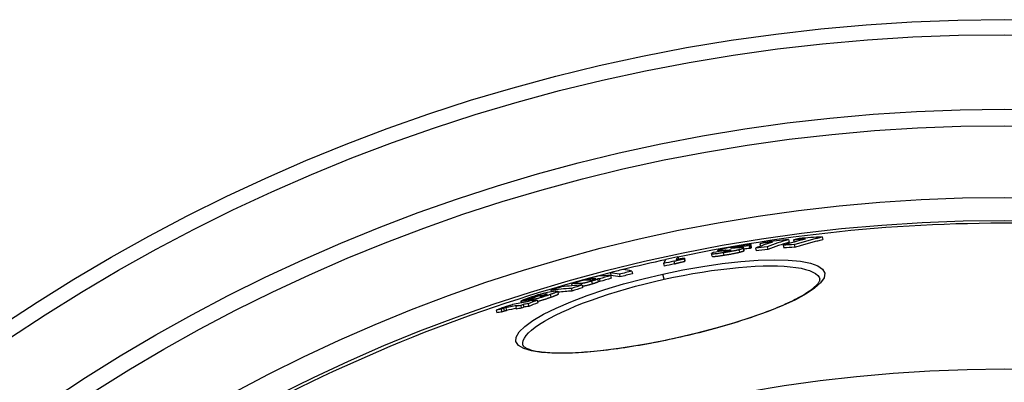
# Model space of a CAD drawing. Units: millimetres. Extents: x 3552 to 23701, y -1900 to 8499.
# Drawn here: x 5704 to 6066, y 1985 to 2118 of the extents above; entities that cross this region are included whole.
import ezdxf

# ---------------------------------------------------------------- set-up
doc = ezdxf.new("R2010")
doc.units = ezdxf.units.MM

msp = doc.modelspace()

# ---------------------------------------------------------------- linework, layer by layer
for p, q in [((5986.99, 2037.47), (5987.21, 2036.49)), ((5988.87, 2037.32), (5989.04, 2036.54)), ((5999.33, 2038.48), (5999.55, 2037.5)), ((5961.04, 2032.99), (5960.94, 2033.45)), ((5962.21, 2033.43), (5962.27, 2033.18)), ((5963.42, 2033.31), (5963.46, 2033.12)), ((5963.59, 2033.39), (5963.65, 2033.14)), ((5963.97, 2033.56), (5964.05, 2033.2)), ((5965.64, 2033.64), (5965.66, 2033.55)), ((5965.82, 2034.37), (5965.84, 2034.29)), ((5967.59, 2034.74), (5967.66, 2034.4)), ((5968.08, 2034.57), (5968.11, 2034.43)), ((5968.72, 2033.8), (5968.93, 2032.82)), ((5970.25, 2034.28), (5970.47, 2033.3)), ((5970.7, 2033.48), (5970.48, 2034.46)), ((5972.49, 2035.22), (5972.71, 2034.24)), ((5972.74, 2035.31), (5972.95, 2034.33)), ((5973.39, 2034.6), (5973.17, 2035.58)), ((5974.8, 2034.36), (5975.02, 2033.38)), ((5976.44, 2035.95), (5976.65, 2035.03)), ((5979.1, 2034.84), (5979.32, 2033.86)), ((5985.01, 2035.36), (5985.22, 2034.37)), ((5989.03, 2035.65), (5989.25, 2034.67)), ((5944.78, 2029.46), (5945, 2028.48)), ((5946.27, 2031.1), (5946.47, 2030.21)), ((5948.53, 2030.4), (5948.75, 2029.42)), ((5948.65, 2030.65), (5948.87, 2029.67)), ((5958.89, 2031.35), (5958.67, 2032.33)), ((5962.98, 2032.71), (5963.2, 2031.73)), ((5929.35, 2025.89), (5929.57, 2024.91)), ((5941, 2028.65), (5941.21, 2027.68)), ((5913, 2022.91), (5913.08, 2022.51)), ((5915.54, 2023.01), (5915.59, 2022.79)), ((5916.01, 2022.98), (5916.01, 2022.96)), ((5917, 2022.04), (5916.78, 2023.02)), ((5917.35, 2023.01), (5917.57, 2022.03)), ((5921.41, 2025.24), (5921.62, 2024.26)), ((5921.47, 2024.18), (5921.69, 2023.2)), ((5924.73, 2024.69), (5924.94, 2023.71)), ((5941.18, 2022.83), (5940.75, 2024.76)), ((5899.51, 2018.76), (5899.63, 2018.21)), ((5907.06, 2019.47), (5907.28, 2018.49)), ((5907.16, 2021.19), (5907.32, 2020.46)), ((5910.67, 2021.3), (5910.8, 2020.72)), ((5911, 2020.73), (5911.21, 2019.75)), ((5914.5, 2022.15), (5914.71, 2021.17)), ((5889.95, 2014.94), (5890.07, 2014.41)), ((5890.57, 2015.04), (5890.68, 2014.52)), ((5892.52, 2015.33), (5892.59, 2015)), ((5892.77, 2016.27), (5892.8, 2016.12)), ((5893.36, 2015.13), (5893.4, 2014.98)), ((5893.52, 2016.23), (5893.55, 2016.12)), ((5893.92, 2016.6), (5893.99, 2016.27)), ((5894.52, 2015.16), (5894.74, 2014.17)), ((5894.88, 2016.78), (5894.92, 2016.6)), ((5897.19, 2017.13), (5897.25, 2016.86)), ((5898.08, 2017.23), (5898.1, 2017.15)), ((5899.22, 2017.21), (5899.44, 2016.23)), ((5901.97, 2018.31), (5902.18, 2017.33)), ((5902.33, 2017.48), (5902.11, 2018.46)), ((5879.43, 2011.47), (5879.65, 2010.48)), ((5881.19, 2011.84), (5881.4, 2010.85)), ((5882.05, 2012.16), (5882.27, 2011.17)), ((5882.99, 2012.38), (5883.21, 2011.4)), ((5886.57, 2012.87), (5886.79, 2011.89)), ((5888.4, 2013.19), (5888.62, 2012.2)), ((5888.67, 2014.15), (5888.52, 2014.81)), ((5888.53, 2014.8), (5888.68, 2014.15)), ((5889.29, 2013.54), (5889.51, 2012.56)), ((5891.15, 2013.84), (5891.37, 2012.86)), ((5945.94, 2001.34), (5945.96, 2001.26)), ((5889.19, 1998.6), (5889.19, 1998.6))]:
    msp.add_line(p, q)
at = {"flags": 128}
for points in [[(5989.03, 2035.65), (5989.46, 2035.78), (5989.88, 2035.91), (5990.31, 2036.04), (5990.74, 2036.16), (5991.16, 2036.29), (5991.59, 2036.42), (5992.02, 2036.54), (5992.45, 2036.66), (5992.88, 2036.78), (5993.3, 2036.9), (5993.73, 2037.02), (5994.16, 2037.14), (5994.59, 2037.26), (5995.02, 2037.37), (5995.45, 2037.49), (5995.88, 2037.6), (5996.31, 2037.72), (5996.74, 2037.83), (5997.17, 2037.94), (5997.6, 2038.05), (5998.03, 2038.16), (5998.47, 2038.27), (5998.9, 2038.38), (5999.33, 2038.48)], [(5989.25, 2034.67), (5989.68, 2034.8), (5990.1, 2034.93), (5990.53, 2035.05), (5990.96, 2035.18), (5991.38, 2035.31), (5991.81, 2035.43), (5992.24, 2035.55), (5992.67, 2035.68), (5993.09, 2035.8), (5993.52, 2035.92), (5993.95, 2036.04), (5994.38, 2036.16), (5994.81, 2036.27), (5995.24, 2036.39), (5995.67, 2036.51), (5996.1, 2036.62), (5996.53, 2036.73), (5996.96, 2036.85), (5997.39, 2036.96), (5997.82, 2037.07), (5998.25, 2037.18), (5998.68, 2037.28), (5999.12, 2037.39), (5999.55, 2037.5)], [(5961.15, 2033.59), (5961.1, 2033.56), (5961.05, 2033.54), (5961.01, 2033.52), (5960.98, 2033.5), (5960.96, 2033.48), (5960.95, 2033.46), (5960.94, 2033.45), (5960.95, 2033.43), (5960.97, 2033.42), (5960.99, 2033.41), (5961.03, 2033.4), (5961.07, 2033.4), (5961.12, 2033.39), (5961.19, 2033.39), (5961.26, 2033.38), (5961.33, 2033.38), (5961.42, 2033.38), (5961.51, 2033.39), (5961.62, 2033.39), (5961.72, 2033.4), (5961.84, 2033.4), (5961.96, 2033.41), (5962.08, 2033.42), (5962.21, 2033.43)], [(5962.72, 2034.05), (5962.62, 2034.02), (5962.53, 2034), (5962.44, 2033.98), (5962.35, 2033.96), (5962.27, 2033.93), (5962.19, 2033.91), (5962.11, 2033.89), (5962.03, 2033.87), (5961.96, 2033.85), (5961.89, 2033.83), (5961.82, 2033.81), (5961.75, 2033.79), (5961.69, 2033.77), (5961.63, 2033.76), (5961.57, 2033.74), (5961.51, 2033.72), (5961.46, 2033.7), (5961.41, 2033.68), (5961.36, 2033.67), (5961.32, 2033.65), (5961.27, 2033.64), (5961.23, 2033.62), (5961.19, 2033.6), (5961.15, 2033.59)], [(5968.54, 2035.12), (5968.29, 2035.08), (5968.04, 2035.04), (5967.78, 2035), (5967.52, 2034.96), (5967.27, 2034.92), (5967.01, 2034.88), (5966.75, 2034.83), (5966.49, 2034.79), (5966.23, 2034.75), (5965.97, 2034.7), (5965.71, 2034.65), (5965.46, 2034.61), (5965.2, 2034.56), (5964.95, 2034.51), (5964.7, 2034.47), (5964.45, 2034.42), (5964.21, 2034.37), (5963.98, 2034.32), (5963.75, 2034.27), (5963.52, 2034.23), (5963.31, 2034.18), (5963.1, 2034.14), (5962.91, 2034.09), (5962.72, 2034.05)], [(5962.98, 2032.71), (5963.23, 2032.75), (5963.48, 2032.79), (5963.73, 2032.83), (5963.98, 2032.87), (5964.23, 2032.91), (5964.49, 2032.95), (5964.74, 2033), (5965, 2033.04), (5965.25, 2033.09), (5965.51, 2033.13), (5965.76, 2033.18), (5966.02, 2033.22), (5966.27, 2033.27), (5966.52, 2033.32), (5966.77, 2033.36), (5967.01, 2033.41), (5967.24, 2033.46), (5967.48, 2033.51), (5967.7, 2033.56), (5967.92, 2033.61), (5968.13, 2033.66), (5968.34, 2033.7), (5968.53, 2033.75), (5968.72, 2033.8)], [(5963.15, 2033.13), (5963.15, 2033.14), (5963.15, 2033.14), (5963.15, 2033.15), (5963.15, 2033.16), (5963.16, 2033.16), (5963.17, 2033.17), (5963.17, 2033.18), (5963.18, 2033.18), (5963.19, 2033.19), (5963.21, 2033.2), (5963.22, 2033.21), (5963.23, 2033.21), (5963.24, 2033.22), (5963.26, 2033.23), (5963.27, 2033.24), (5963.29, 2033.25), (5963.3, 2033.25), (5963.32, 2033.26), (5963.33, 2033.27), (5963.35, 2033.28), (5963.37, 2033.29), (5963.38, 2033.3), (5963.4, 2033.3), (5963.42, 2033.31)], [(5964.06, 2033.2), (5964, 2033.19), (5963.94, 2033.18), (5963.88, 2033.17), (5963.81, 2033.16), (5963.76, 2033.16), (5963.7, 2033.15), (5963.64, 2033.14), (5963.59, 2033.13), (5963.54, 2033.13), (5963.49, 2033.12), (5963.44, 2033.12), (5963.4, 2033.12), (5963.36, 2033.11), (5963.33, 2033.11), (5963.29, 2033.11), (5963.27, 2033.11), (5963.24, 2033.11), (5963.22, 2033.11), (5963.2, 2033.11), (5963.18, 2033.12), (5963.17, 2033.12), (5963.16, 2033.12), (5963.15, 2033.13), (5963.15, 2033.13)], [(5963.97, 2033.56), (5964.04, 2033.57), (5964.12, 2033.57), (5964.2, 2033.58), (5964.28, 2033.59), (5964.36, 2033.59), (5964.44, 2033.6), (5964.52, 2033.6), (5964.6, 2033.61), (5964.67, 2033.61), (5964.75, 2033.62), (5964.82, 2033.62), (5964.89, 2033.62), (5964.97, 2033.63), (5965.04, 2033.63), (5965.11, 2033.63), (5965.18, 2033.64), (5965.24, 2033.64), (5965.31, 2033.64), (5965.37, 2033.64), (5965.43, 2033.64), (5965.49, 2033.64), (5965.54, 2033.64), (5965.59, 2033.64), (5965.64, 2033.64)], [(5965.7, 2033.57), (5965.67, 2033.56), (5965.65, 2033.54), (5965.61, 2033.53), (5965.58, 2033.52), (5965.54, 2033.51), (5965.49, 2033.49), (5965.45, 2033.48), (5965.39, 2033.46), (5965.33, 2033.44), (5965.27, 2033.43), (5965.2, 2033.41), (5965.13, 2033.39), (5965.05, 2033.38), (5964.96, 2033.36), (5964.88, 2033.34), (5964.79, 2033.32), (5964.7, 2033.31), (5964.61, 2033.29), (5964.52, 2033.27), (5964.42, 2033.26), (5964.33, 2033.24), (5964.24, 2033.23), (5964.15, 2033.21), (5964.06, 2033.2)], [(5965.64, 2033.64), (5965.65, 2033.64), (5965.66, 2033.64), (5965.68, 2033.64), (5965.69, 2033.64), (5965.7, 2033.63), (5965.71, 2033.63), (5965.72, 2033.63), (5965.73, 2033.63), (5965.73, 2033.63), (5965.74, 2033.62), (5965.74, 2033.62), (5965.75, 2033.62), (5965.75, 2033.62), (5965.75, 2033.61), (5965.75, 2033.61), (5965.75, 2033.61), (5965.75, 2033.6), (5965.75, 2033.6), (5965.74, 2033.59), (5965.74, 2033.59), (5965.73, 2033.58), (5965.72, 2033.58), (5965.71, 2033.57), (5965.7, 2033.57)], [(5966.14, 2034.29), (5966.09, 2034.29), (5966.06, 2034.29), (5966.02, 2034.29), (5965.98, 2034.29), (5965.95, 2034.29), (5965.92, 2034.29), (5965.89, 2034.29), (5965.86, 2034.29), (5965.83, 2034.29), (5965.81, 2034.29), (5965.79, 2034.29), (5965.77, 2034.3), (5965.76, 2034.3), (5965.75, 2034.3), (5965.74, 2034.31), (5965.73, 2034.31), (5965.73, 2034.32), (5965.73, 2034.32), (5965.74, 2034.33), (5965.75, 2034.34), (5965.76, 2034.35), (5965.78, 2034.35), (5965.79, 2034.36), (5965.82, 2034.37)], [(5965.82, 2034.37), (5965.84, 2034.38), (5965.88, 2034.4), (5965.91, 2034.41), (5965.95, 2034.42), (5965.99, 2034.43), (5966.04, 2034.45), (5966.1, 2034.46), (5966.16, 2034.48), (5966.22, 2034.49), (5966.29, 2034.51), (5966.37, 2034.53), (5966.45, 2034.54), (5966.54, 2034.56), (5966.63, 2034.58), (5966.72, 2034.6), (5966.81, 2034.61), (5966.91, 2034.63), (5967.01, 2034.65), (5967.11, 2034.67), (5967.2, 2034.68), (5967.3, 2034.7), (5967.4, 2034.71), (5967.49, 2034.73), (5967.59, 2034.74)], [(5967.52, 2034.39), (5967.46, 2034.39), (5967.4, 2034.38), (5967.33, 2034.38), (5967.27, 2034.37), (5967.21, 2034.37), (5967.14, 2034.36), (5967.07, 2034.36), (5967.01, 2034.35), (5966.94, 2034.35), (5966.88, 2034.34), (5966.81, 2034.34), (5966.75, 2034.33), (5966.69, 2034.33), (5966.63, 2034.32), (5966.57, 2034.32), (5966.52, 2034.31), (5966.46, 2034.31), (5966.4, 2034.31), (5966.35, 2034.3), (5966.3, 2034.3), (5966.25, 2034.3), (5966.21, 2034.29), (5966.17, 2034.29), (5966.14, 2034.29)], [(5967.59, 2034.74), (5967.71, 2034.76), (5967.84, 2034.78), (5967.96, 2034.8), (5968.07, 2034.81), (5968.17, 2034.82), (5968.26, 2034.83), (5968.34, 2034.84), (5968.41, 2034.84), (5968.47, 2034.85), (5968.52, 2034.85), (5968.55, 2034.84), (5968.58, 2034.84), (5968.59, 2034.83), (5968.6, 2034.83), (5968.6, 2034.82), (5968.6, 2034.81), (5968.59, 2034.8), (5968.57, 2034.78), (5968.56, 2034.77), (5968.53, 2034.76), (5968.5, 2034.75), (5968.47, 2034.73), (5968.44, 2034.72), (5968.41, 2034.7)], [(5968.41, 2034.7), (5968.39, 2034.7), (5968.38, 2034.69), (5968.36, 2034.68), (5968.35, 2034.68), (5968.33, 2034.67), (5968.32, 2034.66), (5968.3, 2034.66), (5968.29, 2034.65), (5968.28, 2034.65), (5968.26, 2034.64), (5968.25, 2034.64), (5968.24, 2034.63), (5968.22, 2034.63), (5968.21, 2034.62), (5968.2, 2034.62), (5968.18, 2034.61), (5968.17, 2034.61), (5968.16, 2034.6), (5968.14, 2034.6), (5968.13, 2034.59), (5968.12, 2034.59), (5968.11, 2034.58), (5968.1, 2034.58), (5968.08, 2034.57)], [(5973.04, 2035.63), (5972.97, 2035.63), (5972.89, 2035.64), (5972.79, 2035.64), (5972.68, 2035.63), (5972.56, 2035.63), (5972.42, 2035.62), (5972.27, 2035.61), (5972.1, 2035.59), (5971.93, 2035.57), (5971.75, 2035.56), (5971.55, 2035.53), (5971.35, 2035.51), (5971.14, 2035.49), (5970.92, 2035.46), (5970.7, 2035.43), (5970.48, 2035.4), (5970.25, 2035.37), (5970.01, 2035.34), (5969.77, 2035.3), (5969.53, 2035.27), (5969.29, 2035.23), (5969.04, 2035.2), (5968.79, 2035.16), (5968.54, 2035.12)], [(5970.32, 2034.52), (5970.28, 2034.53), (5970.23, 2034.53), (5970.18, 2034.53), (5970.12, 2034.53), (5970.06, 2034.53), (5970, 2034.54), (5969.93, 2034.53), (5969.87, 2034.53), (5969.8, 2034.53), (5969.72, 2034.53), (5969.65, 2034.53), (5969.58, 2034.53), (5969.5, 2034.52), (5969.42, 2034.52), (5969.34, 2034.52), (5969.26, 2034.51), (5969.18, 2034.51), (5969.09, 2034.5), (5969.01, 2034.5), (5968.92, 2034.49), (5968.83, 2034.49), (5968.75, 2034.48), (5968.66, 2034.47), (5968.57, 2034.47)], [(5968.72, 2033.8), (5968.81, 2033.82), (5968.9, 2033.84), (5968.99, 2033.87), (5969.07, 2033.89), (5969.16, 2033.91), (5969.24, 2033.94), (5969.32, 2033.96), (5969.39, 2033.98), (5969.46, 2034), (5969.53, 2034.02), (5969.6, 2034.04), (5969.66, 2034.06), (5969.73, 2034.08), (5969.79, 2034.1), (5969.84, 2034.12), (5969.9, 2034.14), (5969.95, 2034.16), (5970, 2034.18), (5970.05, 2034.2), (5970.09, 2034.22), (5970.13, 2034.23), (5970.17, 2034.25), (5970.21, 2034.27), (5970.25, 2034.28)], [(5968.93, 2032.82), (5969.03, 2032.84), (5969.12, 2032.86), (5969.21, 2032.89), (5969.29, 2032.91), (5969.37, 2032.93), (5969.46, 2032.95), (5969.53, 2032.98), (5969.61, 2033), (5969.68, 2033.02), (5969.75, 2033.04), (5969.82, 2033.06), (5969.88, 2033.08), (5969.94, 2033.1), (5970, 2033.12), (5970.06, 2033.14), (5970.12, 2033.16), (5970.17, 2033.18), (5970.22, 2033.2), (5970.26, 2033.22), (5970.31, 2033.24), (5970.35, 2033.25), (5970.39, 2033.27), (5970.43, 2033.29), (5970.47, 2033.3)], [(5970.25, 2034.28), (5970.28, 2034.3), (5970.31, 2034.31), (5970.33, 2034.33), (5970.36, 2034.34), (5970.38, 2034.35), (5970.4, 2034.37), (5970.42, 2034.38), (5970.44, 2034.39), (5970.45, 2034.4), (5970.46, 2034.42), (5970.47, 2034.43), (5970.48, 2034.44), (5970.48, 2034.45), (5970.48, 2034.46), (5970.48, 2034.47), (5970.47, 2034.47), (5970.47, 2034.48), (5970.45, 2034.49), (5970.44, 2034.5), (5970.42, 2034.5), (5970.4, 2034.51), (5970.38, 2034.51), (5970.35, 2034.52), (5970.32, 2034.52)], [(5970.47, 2033.3), (5970.49, 2033.31), (5970.5, 2033.32), (5970.52, 2033.33), (5970.54, 2033.34), (5970.55, 2033.35), (5970.57, 2033.36), (5970.58, 2033.36), (5970.6, 2033.37), (5970.61, 2033.38), (5970.62, 2033.39), (5970.63, 2033.39), (5970.64, 2033.4), (5970.65, 2033.41), (5970.66, 2033.42), (5970.67, 2033.42), (5970.68, 2033.43), (5970.68, 2033.44), (5970.69, 2033.44), (5970.69, 2033.45), (5970.69, 2033.46), (5970.7, 2033.46), (5970.7, 2033.47), (5970.7, 2033.47), (5970.7, 2033.48)], [(5972.49, 2035.22), (5972.5, 2035.22), (5972.51, 2035.22), (5972.52, 2035.23), (5972.53, 2035.23), (5972.54, 2035.23), (5972.55, 2035.24), (5972.56, 2035.24), (5972.57, 2035.25), (5972.58, 2035.25), (5972.59, 2035.25), (5972.6, 2035.26), (5972.61, 2035.26), (5972.62, 2035.27), (5972.63, 2035.27), (5972.64, 2035.27), (5972.65, 2035.28), (5972.66, 2035.28), (5972.67, 2035.29), (5972.68, 2035.29), (5972.69, 2035.29), (5972.7, 2035.3), (5972.71, 2035.3), (5972.72, 2035.31), (5972.74, 2035.31)], [(5972.71, 2034.24), (5972.72, 2034.24), (5972.73, 2034.24), (5972.74, 2034.25), (5972.75, 2034.25), (5972.76, 2034.25), (5972.77, 2034.26), (5972.78, 2034.26), (5972.79, 2034.27), (5972.8, 2034.27), (5972.81, 2034.27), (5972.82, 2034.28), (5972.83, 2034.28), (5972.84, 2034.29), (5972.85, 2034.29), (5972.86, 2034.29), (5972.87, 2034.3), (5972.88, 2034.3), (5972.89, 2034.31), (5972.9, 2034.31), (5972.91, 2034.31), (5972.92, 2034.32), (5972.93, 2034.32), (5972.94, 2034.33), (5972.95, 2034.33)], [(5972.74, 2035.31), (5972.78, 2035.33), (5972.82, 2035.35), (5972.86, 2035.37), (5972.9, 2035.39), (5972.94, 2035.4), (5972.97, 2035.42), (5973, 2035.44), (5973.03, 2035.45), (5973.06, 2035.47), (5973.09, 2035.48), (5973.11, 2035.5), (5973.13, 2035.51), (5973.15, 2035.53), (5973.16, 2035.54), (5973.17, 2035.55), (5973.17, 2035.56), (5973.17, 2035.58), (5973.17, 2035.59), (5973.16, 2035.6), (5973.15, 2035.6), (5973.13, 2035.61), (5973.11, 2035.62), (5973.08, 2035.62), (5973.04, 2035.63)], [(5972.95, 2034.33), (5972.98, 2034.35), (5973.01, 2034.36), (5973.04, 2034.37), (5973.07, 2034.39), (5973.1, 2034.4), (5973.13, 2034.41), (5973.16, 2034.42), (5973.18, 2034.44), (5973.21, 2034.45), (5973.23, 2034.46), (5973.25, 2034.47), (5973.27, 2034.48), (5973.29, 2034.49), (5973.31, 2034.51), (5973.32, 2034.52), (5973.34, 2034.53), (5973.35, 2034.54), (5973.36, 2034.55), (5973.37, 2034.56), (5973.38, 2034.57), (5973.39, 2034.57), (5973.39, 2034.58), (5973.39, 2034.59), (5973.39, 2034.6)], [(5940.75, 2024.76), (5948.11, 2026.29), (5955.43, 2027.58), (5962.56, 2028.62), (5969.38, 2029.38), (5975.79, 2029.86), (5981.66, 2030.04), (5986.88, 2029.92), (5991.36, 2029.51), (5995.01, 2028.8), (5997.74, 2027.82), (5999.51, 2026.57), (6000.29, 2025.09), (6000.04, 2023.4), (5998.8, 2021.55), (5996.59, 2019.56), (5993.48, 2017.48), (5989.54, 2015.33), (5984.84, 2013.16), (5979.46, 2010.98), (5973.51, 2008.85), (5967.08, 2006.78), (5960.27, 2004.8), (5953.18, 2002.95), (5945.96, 2001.26)], [(5944.78, 2029.46), (5944.86, 2029.49), (5944.96, 2029.52), (5945.06, 2029.55), (5945.17, 2029.59), (5945.29, 2029.63), (5945.42, 2029.67), (5945.56, 2029.7), (5945.71, 2029.74), (5945.86, 2029.79), (5946.02, 2029.83), (5946.18, 2029.87), (5946.35, 2029.91), (5946.52, 2029.95), (5946.7, 2029.99), (5946.87, 2030.04), (5947.05, 2030.08), (5947.23, 2030.12), (5947.41, 2030.16), (5947.6, 2030.2), (5947.78, 2030.24), (5947.97, 2030.28), (5948.16, 2030.32), (5948.35, 2030.36), (5948.53, 2030.4)], [(5945, 2028.48), (5945.08, 2028.51), (5945.17, 2028.54), (5945.28, 2028.57), (5945.39, 2028.61), (5945.51, 2028.65), (5945.64, 2028.69), (5945.78, 2028.73), (5945.92, 2028.77), (5946.08, 2028.81), (5946.24, 2028.85), (5946.4, 2028.89), (5946.57, 2028.93), (5946.74, 2028.97), (5946.91, 2029.01), (5947.09, 2029.06), (5947.27, 2029.1), (5947.45, 2029.14), (5947.63, 2029.18), (5947.82, 2029.22), (5948, 2029.26), (5948.19, 2029.3), (5948.38, 2029.34), (5948.56, 2029.39), (5948.75, 2029.42)], [(5959, 2032.57), (5958.9, 2032.52), (5958.82, 2032.48), (5958.75, 2032.44), (5958.7, 2032.4), (5958.68, 2032.36), (5958.67, 2032.33), (5958.69, 2032.3), (5958.74, 2032.28), (5958.81, 2032.26), (5958.92, 2032.25), (5959.05, 2032.25), (5959.23, 2032.25), (5959.43, 2032.26), (5959.66, 2032.28), (5959.92, 2032.3), (5960.2, 2032.33), (5960.51, 2032.36), (5960.83, 2032.4), (5961.16, 2032.45), (5961.51, 2032.5), (5961.87, 2032.55), (5962.23, 2032.6), (5962.6, 2032.66), (5962.98, 2032.71)], [(5958.89, 2031.35), (5958.9, 2031.33), (5958.93, 2031.31), (5958.97, 2031.29), (5959.03, 2031.28), (5959.11, 2031.27), (5959.2, 2031.27), (5959.31, 2031.27), (5959.45, 2031.27), (5959.6, 2031.28), (5959.76, 2031.29), (5959.94, 2031.3), (5960.14, 2031.32), (5960.35, 2031.34), (5960.57, 2031.37), (5960.81, 2031.39), (5961.05, 2031.42), (5961.3, 2031.46), (5961.56, 2031.49), (5961.82, 2031.53), (5962.09, 2031.57), (5962.36, 2031.61), (5962.64, 2031.65), (5962.92, 2031.69), (5963.2, 2031.73)], [(5959.34, 2032.71), (5959.32, 2032.7), (5959.31, 2032.7), (5959.29, 2032.69), (5959.27, 2032.69), (5959.26, 2032.68), (5959.24, 2032.67), (5959.22, 2032.67), (5959.21, 2032.66), (5959.19, 2032.66), (5959.18, 2032.65), (5959.16, 2032.64), (5959.15, 2032.64), (5959.14, 2032.63), (5959.12, 2032.63), (5959.11, 2032.62), (5959.1, 2032.62), (5959.08, 2032.61), (5959.07, 2032.6), (5959.06, 2032.6), (5959.04, 2032.59), (5959.03, 2032.59), (5959.02, 2032.58), (5959.01, 2032.58), (5959, 2032.57)], [(5963.2, 2031.73), (5963.44, 2031.77), (5963.69, 2031.81), (5963.94, 2031.85), (5964.2, 2031.89), (5964.45, 2031.93), (5964.71, 2031.97), (5964.96, 2032.02), (5965.22, 2032.06), (5965.47, 2032.1), (5965.73, 2032.15), (5965.98, 2032.19), (5966.23, 2032.24), (5966.49, 2032.29), (5966.74, 2032.34), (5966.98, 2032.38), (5967.22, 2032.43), (5967.46, 2032.48), (5967.69, 2032.53), (5967.92, 2032.58), (5968.14, 2032.63), (5968.35, 2032.67), (5968.55, 2032.72), (5968.75, 2032.77), (5968.93, 2032.82)], [(5941.18, 2022.83), (5944.69, 2023.58), (5948.22, 2024.28), (5951.73, 2024.92), (5955.21, 2025.51), (5958.65, 2026.03), (5962.03, 2026.48), (5965.34, 2026.87), (5968.57, 2027.19), (5971.69, 2027.45), (5974.71, 2027.63), (5977.6, 2027.74), (5980.34, 2027.78), (5982.94, 2027.74), (5985.38, 2027.64), (5987.63, 2027.46), (5989.7, 2027.21), (5991.58, 2026.89), (5993.25, 2026.5), (5994.7, 2026.04), (5995.94, 2025.52), (5996.94, 2024.94), (5997.71, 2024.3), (5998.24, 2023.6), (5998.53, 2022.84)], [(5945.96, 2001.26), (5938.7, 1999.74), (5931.49, 1998.43), (5924.49, 1997.34), (5917.78, 1996.49), (5911.48, 1995.91), (5905.7, 1995.61), (5900.52, 1995.59), (5896.04, 1995.87), (5892.34, 1996.45), (5889.5, 1997.32), (5887.59, 1998.47), (5886.65, 1999.9), (5886.73, 2001.57), (5887.81, 2003.44), (5889.87, 2005.49), (5892.88, 2007.67), (5896.76, 2009.94), (5901.44, 2012.26), (5906.84, 2014.57), (5912.84, 2016.85), (5919.35, 2019.04), (5926.25, 2021.11), (5933.43, 2023.03), (5940.75, 2024.76)], [(5889.19, 1998.6), (5889.14, 1999.41), (5889.32, 2000.27), (5889.75, 2001.18), (5890.41, 2002.13), (5891.31, 2003.12), (5892.43, 2004.15), (5893.78, 2005.21), (5895.35, 2006.29), (5897.12, 2007.39), (5899.09, 2008.51), (5901.25, 2009.63), (5903.59, 2010.76), (5906.1, 2011.89), (5908.76, 2013.01), (5911.57, 2014.12), (5914.51, 2015.21), (5917.56, 2016.28), (5920.73, 2017.33), (5923.99, 2018.34), (5927.32, 2019.32), (5930.72, 2020.26), (5934.18, 2021.17), (5937.67, 2022.02), (5941.18, 2022.83)], [(5914.26, 2022.53), (5914.29, 2022.54), (5914.31, 2022.54), (5914.34, 2022.54), (5914.37, 2022.54), (5914.4, 2022.54), (5914.43, 2022.54), (5914.46, 2022.54), (5914.49, 2022.55), (5914.53, 2022.55), (5914.57, 2022.56), (5914.61, 2022.56), (5914.65, 2022.57), (5914.7, 2022.57), (5914.75, 2022.58), (5914.8, 2022.59), (5914.86, 2022.6), (5914.92, 2022.61), (5914.99, 2022.63), (5915.06, 2022.65), (5915.14, 2022.66), (5915.22, 2022.68), (5915.3, 2022.7), (5915.38, 2022.73), (5915.46, 2022.75)], [(5916.78, 2023.02), (5916.78, 2023), (5916.77, 2022.99), (5916.76, 2022.97), (5916.74, 2022.95), (5916.71, 2022.93), (5916.67, 2022.9), (5916.62, 2022.88), (5916.57, 2022.85), (5916.5, 2022.82), (5916.43, 2022.78), (5916.34, 2022.75), (5916.24, 2022.71), (5916.13, 2022.67), (5916.02, 2022.63), (5915.89, 2022.58), (5915.76, 2022.54), (5915.62, 2022.49), (5915.47, 2022.44), (5915.32, 2022.39), (5915.16, 2022.35), (5915, 2022.3), (5914.83, 2022.25), (5914.67, 2022.2), (5914.5, 2022.15)], [(5915.46, 2022.75), (5915.51, 2022.76), (5915.57, 2022.78), (5915.62, 2022.8), (5915.66, 2022.81), (5915.71, 2022.83), (5915.75, 2022.84), (5915.79, 2022.85), (5915.83, 2022.87), (5915.86, 2022.88), (5915.89, 2022.89), (5915.91, 2022.9), (5915.93, 2022.91), (5915.95, 2022.92), (5915.97, 2022.93), (5915.98, 2022.94), (5915.99, 2022.94), (5916, 2022.95), (5916, 2022.96), (5916.01, 2022.96), (5916.01, 2022.97), (5916.01, 2022.97), (5916.01, 2022.98), (5916.01, 2022.98), (5916.01, 2022.98)], [(5916.01, 2022.98), (5916, 2022.99), (5915.99, 2022.99), (5915.98, 2022.99), (5915.97, 2023), (5915.96, 2023), (5915.94, 2023), (5915.92, 2023), (5915.9, 2023.01), (5915.89, 2023.01), (5915.87, 2023.01), (5915.85, 2023.01), (5915.83, 2023.01), (5915.8, 2023.01), (5915.78, 2023.01), (5915.76, 2023.01), (5915.74, 2023.01), (5915.71, 2023.01), (5915.69, 2023.01), (5915.66, 2023.01), (5915.64, 2023.01), (5915.62, 2023.01), (5915.59, 2023.01), (5915.57, 2023.01), (5915.54, 2023.01)], [(5945.94, 2001.34), (5947.32, 2001.65), (5948.71, 2001.97), (5950.09, 2002.29), (5951.46, 2002.62), (5952.84, 2002.96), (5954.21, 2003.3), (5955.57, 2003.64), (5956.92, 2004), (5958.27, 2004.35), (5959.6, 2004.71), (5960.93, 2005.08), (5962.24, 2005.45), (5963.53, 2005.82), (5964.82, 2006.2), (5966.09, 2006.58), (5967.35, 2006.96), (5968.59, 2007.35), (5969.82, 2007.74), (5971.04, 2008.13), (5972.24, 2008.53), (5973.42, 2008.93), (5974.58, 2009.32), (5975.72, 2009.73), (5976.83, 2010.13), (5977.93, 2010.53), (5979, 2010.93), (5980.05, 2011.33), (5981.08, 2011.74), (5982.08, 2012.14), (5983.07, 2012.55), (5984.03, 2012.95), (5984.96, 2013.36), (5985.87, 2013.76), (5986.75, 2014.16), (5987.6, 2014.56), (5988.42, 2014.96), (5989.22, 2015.36), (5989.98, 2015.75), (5990.71, 2016.14), (5991.42, 2016.53), (5992.09, 2016.91), (5992.74, 2017.29), (5993.35, 2017.67), (5993.93, 2018.04), (5994.48, 2018.41), (5995, 2018.77), (5995.48, 2019.12), (5995.93, 2019.46), (5996.34, 2019.8), (5996.71, 2020.13), (5997.05, 2020.44), (5997.35, 2020.74), (5997.61, 2021.02), (5997.83, 2021.29), (5998.01, 2021.53), (5998.16, 2021.75), (5998.28, 2021.96), (5998.38, 2022.14), (5998.45, 2022.31), (5998.5, 2022.46), (5998.53, 2022.58), (5998.54, 2022.69), (5998.54, 2022.78), (5998.53, 2022.84)], [(5914.5, 2022.15), (5914.29, 2022.09), (5914.08, 2022.03), (5913.87, 2021.97), (5913.66, 2021.91), (5913.45, 2021.85), (5913.23, 2021.79), (5913.02, 2021.73), (5912.81, 2021.68), (5912.61, 2021.63), (5912.41, 2021.58), (5912.22, 2021.54), (5912.03, 2021.5), (5911.86, 2021.46), (5911.7, 2021.43), (5911.55, 2021.4), (5911.42, 2021.38), (5911.29, 2021.36), (5911.18, 2021.34), (5911.07, 2021.33), (5910.98, 2021.32), (5910.89, 2021.31), (5910.81, 2021.31), (5910.74, 2021.3), (5910.67, 2021.3)], [(5911.09, 2020.33), (5911.16, 2020.34), (5911.24, 2020.34), (5911.33, 2020.35), (5911.42, 2020.37), (5911.53, 2020.38), (5911.64, 2020.4), (5911.76, 2020.42), (5911.89, 2020.44), (5912.03, 2020.47), (5912.18, 2020.5), (5912.34, 2020.54), (5912.5, 2020.57), (5912.67, 2020.61), (5912.85, 2020.66), (5913.03, 2020.7), (5913.22, 2020.75), (5913.41, 2020.8), (5913.6, 2020.85), (5913.78, 2020.9), (5913.97, 2020.95), (5914.16, 2021.01), (5914.35, 2021.06), (5914.53, 2021.11), (5914.71, 2021.17)], [(5914.71, 2021.17), (5914.88, 2021.22), (5915.05, 2021.27), (5915.21, 2021.32), (5915.37, 2021.36), (5915.53, 2021.41), (5915.68, 2021.46), (5915.83, 2021.51), (5915.97, 2021.55), (5916.1, 2021.6), (5916.23, 2021.64), (5916.34, 2021.68), (5916.45, 2021.73), (5916.55, 2021.76), (5916.64, 2021.8), (5916.71, 2021.83), (5916.78, 2021.86), (5916.84, 2021.89), (5916.89, 2021.92), (5916.92, 2021.94), (5916.95, 2021.97), (5916.98, 2021.99), (5916.99, 2022), (5917, 2022.02), (5917, 2022.04)], [(5888.53, 2014.8), (5888.52, 2014.82), (5888.53, 2014.84), (5888.55, 2014.86), (5888.59, 2014.89), (5888.64, 2014.92), (5888.7, 2014.96), (5888.77, 2015), (5888.86, 2015.05), (5888.96, 2015.09), (5889.08, 2015.14), (5889.2, 2015.2), (5889.33, 2015.25), (5889.47, 2015.31), (5889.62, 2015.37), (5889.78, 2015.43), (5889.94, 2015.49), (5890.1, 2015.56), (5890.28, 2015.62), (5890.45, 2015.69), (5890.64, 2015.76), (5890.82, 2015.82), (5891.01, 2015.89), (5891.2, 2015.96), (5891.39, 2016.03)], [(5889.95, 2014.94), (5889.87, 2014.93), (5889.79, 2014.92), (5889.7, 2014.91), (5889.62, 2014.89), (5889.54, 2014.88), (5889.46, 2014.87), (5889.39, 2014.86), (5889.31, 2014.85), (5889.23, 2014.84), (5889.16, 2014.83), (5889.09, 2014.82), (5889.02, 2014.81), (5888.96, 2014.8), (5888.9, 2014.8), (5888.84, 2014.79), (5888.79, 2014.79), (5888.74, 2014.79), (5888.69, 2014.78), (5888.65, 2014.78), (5888.61, 2014.78), (5888.58, 2014.79), (5888.56, 2014.79), (5888.54, 2014.79), (5888.53, 2014.8)], [(5891.39, 2016.03), (5891.69, 2016.13), (5891.99, 2016.24), (5892.29, 2016.34), (5892.6, 2016.45), (5892.92, 2016.55), (5893.24, 2016.66), (5893.57, 2016.77), (5893.9, 2016.87), (5894.23, 2016.98), (5894.56, 2017.08), (5894.89, 2017.18), (5895.22, 2017.28), (5895.55, 2017.37), (5895.86, 2017.46), (5896.16, 2017.54), (5896.45, 2017.61), (5896.73, 2017.68), (5896.99, 2017.75), (5897.23, 2017.8), (5897.46, 2017.85), (5897.67, 2017.89), (5897.86, 2017.93), (5898.05, 2017.97), (5898.22, 2017.99)], [(5892.77, 2016.27), (5892.7, 2016.24), (5892.64, 2016.22), (5892.58, 2016.2), (5892.52, 2016.17), (5892.48, 2016.15), (5892.43, 2016.14), (5892.4, 2016.12), (5892.37, 2016.11), (5892.35, 2016.09), (5892.34, 2016.08), (5892.33, 2016.07), (5892.33, 2016.07), (5892.34, 2016.06), (5892.35, 2016.06), (5892.36, 2016.06), (5892.38, 2016.06), (5892.4, 2016.06), (5892.43, 2016.06), (5892.46, 2016.06), (5892.49, 2016.07), (5892.52, 2016.07), (5892.56, 2016.08), (5892.59, 2016.08), (5892.63, 2016.09)], [(5899.22, 2017.21), (5898.93, 2017.11), (5898.64, 2017.01), (5898.34, 2016.9), (5898.03, 2016.8), (5897.72, 2016.7), (5897.4, 2016.59), (5897.08, 2016.49), (5896.76, 2016.38), (5896.43, 2016.28), (5896.1, 2016.18), (5895.78, 2016.09), (5895.46, 2015.99), (5895.14, 2015.9), (5894.83, 2015.82), (5894.53, 2015.74), (5894.25, 2015.67), (5893.98, 2015.61), (5893.73, 2015.55), (5893.49, 2015.5), (5893.27, 2015.46), (5893.06, 2015.42), (5892.87, 2015.38), (5892.69, 2015.35), (5892.52, 2015.33)], [(5893.92, 2016.6), (5893.88, 2016.59), (5893.84, 2016.58), (5893.8, 2016.57), (5893.76, 2016.56), (5893.71, 2016.55), (5893.67, 2016.54), (5893.62, 2016.53), (5893.58, 2016.52), (5893.53, 2016.5), (5893.48, 2016.49), (5893.43, 2016.48), (5893.38, 2016.46), (5893.33, 2016.45), (5893.27, 2016.43), (5893.22, 2016.42), (5893.17, 2016.4), (5893.12, 2016.38), (5893.06, 2016.37), (5893.01, 2016.35), (5892.96, 2016.33), (5892.91, 2016.32), (5892.86, 2016.3), (5892.82, 2016.28), (5892.77, 2016.27)], [(5894.88, 2016.78), (5894.84, 2016.77), (5894.81, 2016.77), (5894.77, 2016.76), (5894.73, 2016.75), (5894.69, 2016.75), (5894.65, 2016.74), (5894.61, 2016.73), (5894.57, 2016.73), (5894.53, 2016.72), (5894.49, 2016.71), (5894.45, 2016.71), (5894.42, 2016.7), (5894.38, 2016.69), (5894.34, 2016.69), (5894.3, 2016.68), (5894.25, 2016.67), (5894.21, 2016.66), (5894.17, 2016.65), (5894.13, 2016.65), (5894.08, 2016.64), (5894.04, 2016.63), (5894, 2016.62), (5893.96, 2016.61), (5893.92, 2016.6)], [(5894.62, 2014.73), (5894.8, 2014.77), (5894.99, 2014.82), (5895.19, 2014.87), (5895.39, 2014.93), (5895.59, 2014.99), (5895.8, 2015.05), (5896.01, 2015.11), (5896.22, 2015.17), (5896.43, 2015.23), (5896.64, 2015.3), (5896.85, 2015.36), (5897.06, 2015.43), (5897.27, 2015.5), (5897.48, 2015.56), (5897.68, 2015.63), (5897.89, 2015.7), (5898.09, 2015.76), (5898.29, 2015.83), (5898.49, 2015.9), (5898.68, 2015.97), (5898.88, 2016.03), (5899.07, 2016.1), (5899.26, 2016.16), (5899.44, 2016.23)], [(5895.5, 2016.53), (5895.54, 2016.54), (5895.58, 2016.54), (5895.62, 2016.55), (5895.66, 2016.55), (5895.7, 2016.56), (5895.75, 2016.57), (5895.79, 2016.57), (5895.83, 2016.58), (5895.87, 2016.59), (5895.92, 2016.59), (5895.96, 2016.6), (5896, 2016.6), (5896.05, 2016.61), (5896.09, 2016.62), (5896.13, 2016.62), (5896.18, 2016.63), (5896.23, 2016.64), (5896.28, 2016.65), (5896.33, 2016.66), (5896.38, 2016.66), (5896.43, 2016.67), (5896.49, 2016.68), (5896.53, 2016.69), (5896.58, 2016.7)], [(5896.58, 2016.7), (5896.62, 2016.71), (5896.66, 2016.72), (5896.7, 2016.72), (5896.74, 2016.73), (5896.78, 2016.74), (5896.82, 2016.75), (5896.87, 2016.76), (5896.91, 2016.77), (5896.96, 2016.78), (5897.01, 2016.79), (5897.06, 2016.81), (5897.11, 2016.82), (5897.16, 2016.83), (5897.21, 2016.85), (5897.27, 2016.86), (5897.32, 2016.88), (5897.38, 2016.89), (5897.43, 2016.91), (5897.49, 2016.93), (5897.55, 2016.95), (5897.6, 2016.96), (5897.65, 2016.98), (5897.71, 2017), (5897.76, 2017.02)], [(5898.08, 2017.23), (5898.06, 2017.23), (5898.04, 2017.23), (5898.01, 2017.23), (5897.98, 2017.23), (5897.95, 2017.22), (5897.92, 2017.22), (5897.88, 2017.22), (5897.85, 2017.21), (5897.81, 2017.21), (5897.77, 2017.2), (5897.73, 2017.2), (5897.69, 2017.2), (5897.65, 2017.19), (5897.61, 2017.19), (5897.57, 2017.18), (5897.53, 2017.17), (5897.49, 2017.17), (5897.45, 2017.16), (5897.4, 2017.16), (5897.36, 2017.15), (5897.32, 2017.15), (5897.27, 2017.14), (5897.23, 2017.13), (5897.19, 2017.13)], [(5897.76, 2017.02), (5897.81, 2017.03), (5897.85, 2017.05), (5897.9, 2017.07), (5897.94, 2017.08), (5897.98, 2017.1), (5898.02, 2017.12), (5898.05, 2017.13), (5898.08, 2017.14), (5898.1, 2017.15), (5898.12, 2017.17), (5898.14, 2017.18), (5898.15, 2017.18), (5898.16, 2017.19), (5898.16, 2017.2), (5898.16, 2017.21), (5898.16, 2017.21), (5898.16, 2017.22), (5898.15, 2017.22), (5898.15, 2017.22), (5898.14, 2017.22), (5898.13, 2017.23), (5898.11, 2017.23), (5898.1, 2017.23), (5898.08, 2017.23)], [(5901.97, 2018.31), (5901.92, 2018.28), (5901.86, 2018.25), (5901.79, 2018.21), (5901.72, 2018.18), (5901.64, 2018.14), (5901.55, 2018.1), (5901.46, 2018.06), (5901.36, 2018.02), (5901.26, 2017.97), (5901.15, 2017.93), (5901.03, 2017.88), (5900.91, 2017.83), (5900.79, 2017.79), (5900.66, 2017.74), (5900.53, 2017.69), (5900.39, 2017.64), (5900.26, 2017.58), (5900.12, 2017.53), (5899.97, 2017.48), (5899.83, 2017.43), (5899.68, 2017.37), (5899.53, 2017.32), (5899.38, 2017.27), (5899.22, 2017.21)], [(5899.44, 2016.23), (5899.59, 2016.28), (5899.75, 2016.34), (5899.9, 2016.39), (5900.04, 2016.44), (5900.19, 2016.5), (5900.33, 2016.55), (5900.47, 2016.6), (5900.61, 2016.65), (5900.75, 2016.7), (5900.88, 2016.75), (5901.01, 2016.8), (5901.13, 2016.85), (5901.25, 2016.9), (5901.36, 2016.95), (5901.47, 2016.99), (5901.58, 2017.03), (5901.68, 2017.08), (5901.77, 2017.12), (5901.86, 2017.16), (5901.94, 2017.2), (5902.01, 2017.23), (5902.07, 2017.27), (5902.13, 2017.3), (5902.18, 2017.33)], [(5901.29, 2018.45), (5901.37, 2018.47), (5901.45, 2018.48), (5901.52, 2018.48), (5901.59, 2018.49), (5901.66, 2018.5), (5901.72, 2018.5), (5901.78, 2018.51), (5901.84, 2018.51), (5901.89, 2018.51), (5901.94, 2018.51), (5901.98, 2018.51), (5902.01, 2018.5), (5902.05, 2018.5), (5902.07, 2018.49), (5902.09, 2018.48), (5902.1, 2018.47), (5902.11, 2018.46), (5902.11, 2018.44), (5902.1, 2018.43), (5902.09, 2018.41), (5902.07, 2018.39), (5902.04, 2018.36), (5902.01, 2018.34), (5901.97, 2018.31)], [(5902.18, 2017.33), (5902.2, 2017.34), (5902.21, 2017.35), (5902.22, 2017.35), (5902.23, 2017.36), (5902.24, 2017.37), (5902.25, 2017.37), (5902.26, 2017.38), (5902.27, 2017.39), (5902.28, 2017.4), (5902.28, 2017.4), (5902.29, 2017.41), (5902.3, 2017.41), (5902.3, 2017.42), (5902.31, 2017.43), (5902.31, 2017.43), (5902.32, 2017.44), (5902.32, 2017.44), (5902.32, 2017.45), (5902.32, 2017.45), (5902.33, 2017.46), (5902.33, 2017.46), (5902.33, 2017.47), (5902.33, 2017.47), (5902.33, 2017.48)], [(5879.43, 2011.47), (5879.46, 2011.48), (5879.5, 2011.5), (5879.53, 2011.52), (5879.58, 2011.54), (5879.63, 2011.56), (5879.68, 2011.58), (5879.74, 2011.61), (5879.8, 2011.63), (5879.87, 2011.66), (5879.93, 2011.69), (5880, 2011.72), (5880.08, 2011.75), (5880.15, 2011.78), (5880.23, 2011.81), (5880.31, 2011.84), (5880.39, 2011.88), (5880.47, 2011.91), (5880.55, 2011.94), (5880.64, 2011.97), (5880.72, 2012.01), (5880.8, 2012.04), (5880.88, 2012.07), (5880.96, 2012.1), (5881.03, 2012.13)], [(5881.03, 2012.13), (5881.21, 2012.2), (5881.39, 2012.27), (5881.57, 2012.34), (5881.76, 2012.41), (5881.95, 2012.48), (5882.15, 2012.56), (5882.35, 2012.63), (5882.56, 2012.7), (5882.77, 2012.77), (5882.98, 2012.84), (5883.19, 2012.91), (5883.4, 2012.98), (5883.61, 2013.05), (5883.81, 2013.11), (5884.01, 2013.17), (5884.2, 2013.22), (5884.38, 2013.27), (5884.55, 2013.32), (5884.72, 2013.36), (5884.88, 2013.4), (5885.03, 2013.43), (5885.17, 2013.47), (5885.31, 2013.49), (5885.44, 2013.52)], [(5882.05, 2012.16), (5882.03, 2012.15), (5882.01, 2012.15), (5881.99, 2012.14), (5881.96, 2012.13), (5881.94, 2012.12), (5881.91, 2012.11), (5881.89, 2012.1), (5881.86, 2012.09), (5881.83, 2012.08), (5881.8, 2012.07), (5881.77, 2012.06), (5881.74, 2012.05), (5881.7, 2012.04), (5881.66, 2012.02), (5881.63, 2012.01), (5881.59, 2011.99), (5881.54, 2011.98), (5881.5, 2011.96), (5881.45, 2011.94), (5881.41, 2011.92), (5881.35, 2011.9), (5881.3, 2011.88), (5881.24, 2011.86), (5881.19, 2011.84)], [(5882.99, 2012.38), (5882.95, 2012.38), (5882.91, 2012.37), (5882.88, 2012.36), (5882.84, 2012.35), (5882.8, 2012.35), (5882.77, 2012.34), (5882.73, 2012.33), (5882.69, 2012.32), (5882.66, 2012.31), (5882.62, 2012.31), (5882.58, 2012.3), (5882.54, 2012.29), (5882.51, 2012.28), (5882.47, 2012.27), (5882.44, 2012.26), (5882.4, 2012.25), (5882.36, 2012.24), (5882.32, 2012.23), (5882.28, 2012.22), (5882.23, 2012.21), (5882.19, 2012.2), (5882.15, 2012.19), (5882.1, 2012.17), (5882.05, 2012.16)], [(5882.27, 2011.17), (5882.32, 2011.19), (5882.36, 2011.2), (5882.41, 2011.22), (5882.45, 2011.23), (5882.5, 2011.24), (5882.54, 2011.25), (5882.58, 2011.26), (5882.62, 2011.27), (5882.65, 2011.28), (5882.69, 2011.29), (5882.73, 2011.3), (5882.76, 2011.3), (5882.8, 2011.31), (5882.84, 2011.32), (5882.87, 2011.33), (5882.91, 2011.34), (5882.95, 2011.35), (5882.99, 2011.35), (5883.02, 2011.36), (5883.06, 2011.37), (5883.1, 2011.38), (5883.13, 2011.38), (5883.17, 2011.39), (5883.21, 2011.4)], [(5881.4, 2010.85), (5881.46, 2010.87), (5881.52, 2010.9), (5881.57, 2010.92), (5881.62, 2010.94), (5881.67, 2010.95), (5881.71, 2010.97), (5881.76, 2010.99), (5881.8, 2011), (5881.84, 2011.02), (5881.88, 2011.03), (5881.91, 2011.05), (5881.95, 2011.06), (5881.98, 2011.07), (5882.01, 2011.09), (5882.05, 2011.1), (5882.07, 2011.11), (5882.1, 2011.12), (5882.13, 2011.13), (5882.16, 2011.14), (5882.18, 2011.14), (5882.2, 2011.15), (5882.23, 2011.16), (5882.25, 2011.17), (5882.27, 2011.17)], [(5889.19, 1998.6), (5889.24, 1998.47), (5889.28, 1998.39), (5889.35, 1998.29), (5889.44, 1998.19), (5889.57, 1998.07), (5889.72, 1997.95), (5889.92, 1997.81), (5890.17, 1997.66), (5890.45, 1997.51), (5890.77, 1997.36), (5891.14, 1997.21), (5891.54, 1997.06), (5891.98, 1996.91), (5892.46, 1996.77), (5892.97, 1996.64), (5893.52, 1996.52), (5894.1, 1996.4), (5894.72, 1996.29), (5895.37, 1996.19), (5896.05, 1996.1), (5896.77, 1996.02), (5897.51, 1995.95), (5898.28, 1995.89), (5899.09, 1995.83), (5899.92, 1995.79), (5900.78, 1995.76), (5901.66, 1995.73), (5902.57, 1995.72), (5903.51, 1995.72), (5904.48, 1995.73), (5905.47, 1995.74), (5906.49, 1995.77), (5907.53, 1995.81), (5908.6, 1995.86), (5909.68, 1995.91), (5910.79, 1995.98), (5911.91, 1996.06), (5913.05, 1996.15), (5914.21, 1996.25), (5915.4, 1996.35), (5916.6, 1996.47), (5917.82, 1996.6), (5919.05, 1996.74), (5920.31, 1996.89), (5921.58, 1997.04), (5922.86, 1997.21), (5924.16, 1997.39), (5925.46, 1997.57), (5926.78, 1997.76), (5928.11, 1997.97), (5929.44, 1998.18), (5930.78, 1998.4), (5932.13, 1998.62), (5933.5, 1998.86), (5934.86, 1999.11), (5936.24, 1999.36), (5937.62, 1999.62), (5939.01, 1999.89), (5940.39, 2000.16), (5941.78, 2000.45), (5943.17, 2000.74), (5944.56, 2001.04), (5945.94, 2001.34)]]:
    msp.add_lwpolyline(points, dxfattribs=at)
for radius in [660.5, 654.97, 627.48, 621.44, 595, 595, 586.54, 531.82]:
    msp.add_circle((6066.4, 1457.99), radius)
for start, end in [(88.3818, 101.8382), (102.29151, 103.8619), (104.22252, 132.81648)]:
    msp.add_arc((6066.4, 1457.99), 585.5, start, end)
for centre, major_axis, ratio, start_param, end_param in [((6061.92, 1439.88), (-130.47, 588.52), 0.910543, 6.180634, 6.197052), ((6140.7, 1380.13), (-146.16, 659.28), 0.413414, 0.027921, 0.057566), ((6142.24, 1394.96), (-142.82, 644.2), 0.533276, 0.018094, 0.042354), ((6138.19, 1394.24), (-142.91, 644.62), 0.533276, 0.01267, 0.018729), ((6064.2, 1428.59), (-133, 599.9), 0.845941, 6.16258, 6.170984), ((6066.02, 1429.06), (-133, 599.94), 0.845941, 6.154341, 6.170493), ((6057.93, 1448.38), (-128.27, 578.61), 0.96037, 6.222497, 6.230066), ((6075.15, 1385.92), (-142.57, 643.07), 0.57168, 6.199098, 6.203736), ((5971.53, 1999.79), (34.9, 28.69), 0.728659, 1.227495, 1.231875), ((6077.2, 1389.07), (-142, 640.54), 0.589903, 6.196184, 6.198887), ((6059.43, 1448.74), (-128.35, 578.96), 0.96037, 6.20927, 6.21709), ((6059.43, 1448.74), (-128.14, 577.98), 0.96037, 6.209148, 6.212899), ((6136.64, 1379.21), (-146.27, 659.77), 0.413414, 0.034322, 0.058024), ((6054.99, 1438.27), (-130.28, 587.63), 0.910543, 6.182596, 6.190481), ((6054.99, 1438.27), (-130.06, 586.65), 0.910543, 6.182434, 6.190332), ((6060.53, 1439.54), (-130.45, 588.4), 0.910543, 6.18891, 6.197454), ((6132.2, 1378.34), (-146.34, 660.12), 0.413414, 0.028919, 0.034837), ((6140.7, 1380.13), (-145.94, 658.3), 0.413414, 0.027952, 0.057641), ((6056.91, 1426.89), (-132.88, 599.38), 0.845941, 6.156752, 6.164504), ((6056.92, 1426.9), (-132.66, 598.39), 0.845941, 6.156549, 6.164315), ((6095.25, 1347.56), (-151.62, 683.94), 0.057349, 0.050943, 0.079273), ((6063.87, 1457.1), (-126.53, 570.76), 0.998354, 6.270134, 6.276767), ((6064.8, 1457.31), (-126.81, 572.02), 0.998354, 6.268692, 6.276462), ((6099.68, 1348.54), (-151.61, 683.89), 0.057349, 0.050874, 0.071793), ((6064.11, 1457.15), (-126.62, 571.14), 0.998354, 6.263662, 6.268906), ((6102.67, 1349.2), (-151.6, 683.83), 0.057349, 0.071751, 0.075931), ((6102.67, 1349.2), (-151.39, 682.86), 0.057349, 0.071853, 0.07604), ((6071.29, 1456.67), (-127.27, 574.07), 0.987737, 0.031846, 0.040073), ((6073.85, 1457.22), (-126.99, 572.84), 0.987737, 0.031047, 0.039291), ((6071.67, 1345.23), (-150.95, 680.87), 0.156125, 6.206196, 6.234931), ((6063.87, 1457.1), (-126.32, 569.78), 0.998354, 6.270115, 6.276759), ((6074.79, 1452.6), (-128.32, 578.84), 0.962741, 0.063549, 0.071182), ((6052.95, 1347.74), (-149.33, 673.59), 0.270427, 6.226044, 6.2415), ((6074.79, 1452.59), (-128.33, 578.85), 0.962741, 0.053018, 0.060521), ((6054.61, 1348.11), (-149.36, 673.7), 0.270427, 6.227919, 6.241377), ((6054.62, 1348.05), (-149.37, 673.76), 0.270427, 6.218443, 6.221436), ((6058.73, 1349), (-149.42, 673.98), 0.270427, 6.218145, 6.241071), ((6078.33, 1453.36), (-128.14, 578.01), 0.962741, 0.05194, 0.059454), ((6078.33, 1453.36), (-127.92, 577.03), 0.962741, 0.052023, 0.05955), ((6067.03, 1344.2), (-150.91, 680.69), 0.156125, 6.206383, 6.235126), ((6067.03, 1344.2), (-150.69, 679.71), 0.156125, 6.206274, 6.235058), ((6073.85, 1457.22), (-126.78, 571.86), 0.987737, 0.031096, 0.039355), ((6077.43, 1446.3), (-129.82, 585.6), 0.926532, 0.082299, 0.089731), ((6038.51, 1353.62), (-147.14, 663.7), 0.376216, 6.221447, 6.2509), ((6042.42, 1354.49), (-147.22, 664.08), 0.376216, 6.221049, 6.250486), ((6083.74, 1447.63), (-129.61, 584.65), 0.926532, 0.080476, 0.087919), ((6048.76, 1346.81), (-149.26, 673.29), 0.270427, 6.223244, 6.241808), ((6083.73, 1447.63), (-129.4, 583.66), 0.926532, 0.080605, 0.088061), ((6054.62, 1348.05), (-149.15, 672.78), 0.270427, 6.218353, 6.22135), ((6081.22, 1438.59), (-131.64, 593.77), 0.88028, 0.108955, 0.11604), ((6081.75, 1438.69), (-131.63, 593.74), 0.88028, 0.105461, 0.115895), ((6025.41, 1361.58), (-144.47, 651.65), 0.474455, 6.246064, 6.252281), ((6088.13, 1429.25), (-133.89, 603.92), 0.820329, 0.122889, 0.129988), ((6023.92, 1374.02), (-141.65, 638.95), 0.571892, 6.252995, 6.257946), ((6028.92, 1362.43), (-144.56, 652.06), 0.474455, 6.253768, 6.256616), ((6023.25, 1373.82), (-141.64, 638.89), 0.571892, 6.248083, 6.25311), ((6086.5, 1428.9), (-133.92, 604.06), 0.820329, 0.12182, 0.123298), ((6030.59, 1362.78), (-144.61, 652.3), 0.474455, 6.251574, 6.254623), ((6082.92, 1438.91), (-131.61, 593.66), 0.88028, 0.105141, 0.108489), ((6034.18, 1363.56), (-144.71, 652.76), 0.474455, 6.245337, 6.255105), ((6038.51, 1353.63), (-146.92, 662.72), 0.376216, 6.221364, 6.241179), ((6019.17, 1374.13), (-141.22, 637.02), 0.578387, 6.274416, 6.279155), ((6019.94, 1373.23), (-141.49, 638.2), 0.571892, 6.25862, 6.270804), ((6019.95, 1373.23), (-141.27, 637.21), 0.571892, 6.261135, 6.270802), ((6023.22, 1373.98), (-141.6, 638.73), 0.571892, 6.258062, 6.272731), ((6084.87, 1428.65), (-133.92, 604.07), 0.820329, 0.130806, 0.132686), ((6019.1, 1372.93), (-141.48, 638.16), 0.571892, 6.25381, 6.258768), ((6019.1, 1372.94), (-141.26, 637.17), 0.571892, 6.253783, 6.258748), ((6086.48, 1428.96), (-133.9, 603.99), 0.820329, 0.130398, 0.132279), ((6086.48, 1428.97), (-133.68, 603), 0.820329, 0.130606, 0.13249), ((6019.98, 1373.07), (-141.52, 638.36), 0.571892, 6.248632, 6.253664), ((6019.98, 1373.08), (-141.3, 637.37), 0.571892, 6.248596, 6.253636), ((6084.9, 1428.58), (-133.93, 604.14), 0.820329, 0.122231, 0.12371), ((6088.12, 1429.26), (-133.67, 602.94), 0.820329, 0.123085, 0.130195), ((6019.18, 1374.13), (-141, 636.03), 0.578387, 6.27442, 6.279167)]:
    msp.add_ellipse(centre, major_axis=major_axis, ratio=ratio, start_param=start_param, end_param=end_param)

doc.saveas('drawing.dxf')
